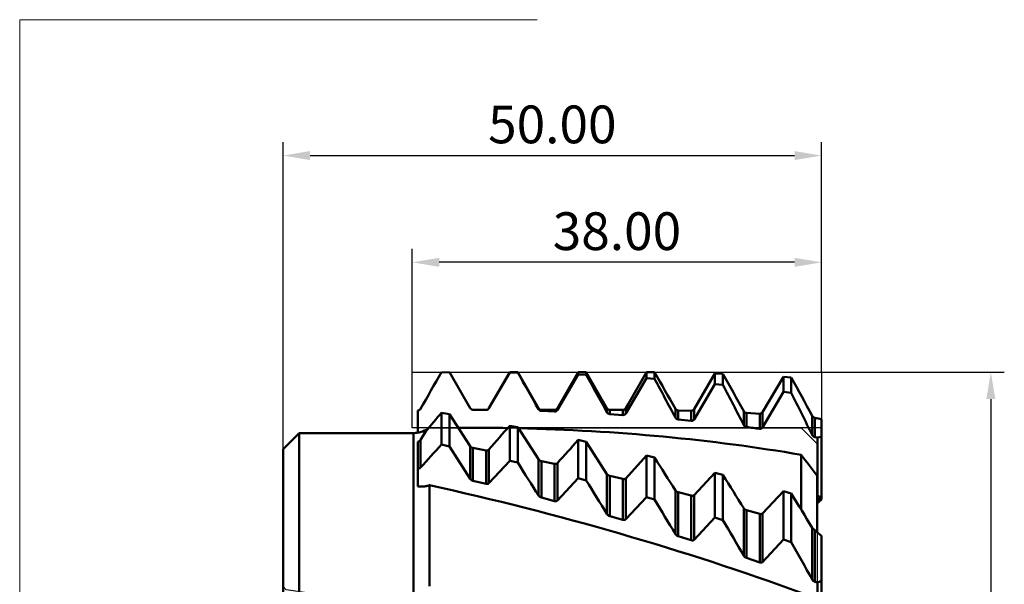
# Model space of a CAD drawing. Units: millimetres. Extents: x -24 to 75, y -58 to 64.
# Drawn here: x -24 to 67, y 12 to 64 of the extents above; entities that cross this region are included whole.
import ezdxf

# ---------------------------------------------------------------- set-up
doc = ezdxf.new("R2010")
doc.units = ezdxf.units.MM
doc.header["$PDMODE"] = 3
doc.layers.get('DEFPOINTS').update_dxf_attribs({"linetype": 'CONTINUOUS', "lineweight": 25})
for name, color, linetype, lineweight in [('1', 4, 'CONTINUOUS', 50), ('2', 7, 'CONTINUOUS', 25), ('CUT', 1, 'CONTINUOUS', 25), ('INFTOTAL', 9, 'CONTINUOUS', 18)]:
    doc.layers.add(name, color=color, linetype=linetype, lineweight=lineweight)
doc.layers.add('NOCUT', color=7, linetype='CONTINUOUS')
doc.styles.get("Standard").update_dxf_attribs({"font": 'monos.ttf'})
doc.dimstyles.new('DIAMETER', dxfattribs={"dimtxt": 3.5, "dimasz": 2.5, "dimexe": 1.25, "dimexo": 0, "dimtad": 1, "dimzin": 1, "dimdsep": 46, "dimtxsty": 'STANDARD', "dimblk2": 'NONE', "dimsah": 1, "dimcen": 0, "dimse2": 1, "dimazin": 0, "dimtfac": 1, "dimtofl": 0, "dimtmove": 0, "dimatfit": 3, "dimfxl": 1, "dimarcsym": 0})
doc.dimstyles.get("Standard").update_dxf_attribs({"dimtxt": 3.5, "dimasz": 2.5, "dimexe": 1.25, "dimexo": 0, "dimtad": 1, "dimzin": 1, "dimdsep": 46, "dimtxsty": 'STANDARD', "dimcen": 0, "dimazin": 0, "dimtfac": 1, "dimtofl": 0, "dimtmove": 0, "dimatfit": 3, "dimfxl": 1, "dimarcsym": 0})

# ---------------------------------------------------------------- blocks, each defined once
blk = doc.blocks.new('*D4')
at = {"layer": '2', "color": 0, "lineweight": -2}
for p, q in [((50, 31.5), (66.968, 31.5)), ((65.718, 29), (65.718, -31.5))]:
    blk.add_line(p, q, dxfattribs=at)
at = {"layer": '2', "color": 0}
blk.add_solid([(65.301, 29), (66.135, 29), (65.718, 31.5)], dxfattribs=at)
at = {"layer": 'DEFPOINTS', "color": 0}
for p in [(50, 31.5), (50, -31.5), (65.718, -31.5)]:
    blk.add_point(p, dxfattribs=at)
at = {"layer": '2', "color": 0, "insert": (63.23, -1.25), "char_height": 3.5, "attachment_point": 5, "rotation": 90}
blk.add_mtext('%%C63.00', dxfattribs=at)
blk = doc.blocks.new('_None')
blk = doc.blocks.new('*D5')
at = {"layer": '2', "color": 0, "lineweight": -2}
for p, q in [((12, 31.5), (12, 42.94)), ((50, 31.5), (50, 42.94)), ((47.5, 41.69), (14.5, 41.69))]:
    blk.add_line(p, q, dxfattribs=at)
at = {"layer": '2', "color": 0}
for points in [[(14.5, 42.106), (14.5, 41.273), (12, 41.69)], [(47.5, 42.106), (47.5, 41.273), (50, 41.69)]]:
    blk.add_solid(points, dxfattribs=at)
at = {"layer": 'DEFPOINTS', "color": 0}
for p in [(12, 41.69), (12, 31.5), (50, 31.5)]:
    blk.add_point(p, dxfattribs=at)
at = {"layer": '2', "color": 0, "insert": (31, 44.126), "char_height": 3.5, "attachment_point": 5}
blk.add_mtext('38.00', dxfattribs=at)
blk = doc.blocks.new('*D6')
at = {"layer": '2', "color": 0, "lineweight": -2}
for p, q in [((0, 24.35), (0, 52.844)), ((50, 31.5), (50, 52.844)), ((2.5, 51.594), (47.5, 51.594))]:
    blk.add_line(p, q, dxfattribs=at)
at = {"layer": '2', "color": 0}
for points in [[(2.5, 52.011), (2.5, 51.177), (0, 51.594)], [(47.5, 52.011), (47.5, 51.177), (50, 51.594)]]:
    blk.add_solid(points, dxfattribs=at)
at = {"layer": 'DEFPOINTS', "color": 0}
for p in [(50, 51.594), (50, 31.5), (0, 24.35)]:
    blk.add_point(p, dxfattribs=at)
at = {"layer": '2', "color": 0, "insert": (25, 54.031), "char_height": 3.5, "attachment_point": 5}
blk.add_mtext('50.00', dxfattribs=at)

msp = doc.modelspace()

# ---------------------------------------------------------------- linework, layer by layer
at = {"layer": '1', "ltscale": 0.018505}
for p, q in [((14.7, 31.484), (15.44, 31.492)), ((34.49, 31.487), (33.75, 31.494))]:
    msp.add_line(p, q, dxfattribs=at)
at = {"layer": '1', "ltscale": 0.09647}
msp.add_line((15.44, 31.492), (17.373, 28.152), dxfattribs=at)
at = {"layer": '1', "ltscale": 0.096648}
for p, q in [((19.117, 28.152), (21.05, 31.5)), ((23.723, 28.152), (21.79, 31.5)), ((25.467, 28.152), (27.4, 31.5)), ((30.073, 28.152), (28.14, 31.5))]:
    msp.add_line(p, q, dxfattribs=at)
at = {"layer": '1', "ltscale": 0.096196}
msp.add_line((19.117, 28.145), (21.05, 31.472), dxfattribs=at)
at = {"layer": '1', "ltscale": 0.000692}
msp.add_line((21.05, 31.472), (21.05, 31.5), dxfattribs=at)
at = {"layer": '1', "ltscale": 0.018504}
for p, q in [((21.05, 31.5), (21.79, 31.5)), ((27.4, 31.5), (28.14, 31.5))]:
    msp.add_line(p, q, dxfattribs=at)
at = {"layer": '1', "ltscale": 0.018507}
msp.add_line((21.05, 31.472), (21.79, 31.46), dxfattribs=at)
at = {"layer": '1', "ltscale": 0.001004}
msp.add_line((21.79, 31.5), (21.79, 31.46), dxfattribs=at)
at = {"layer": '1', "ltscale": 0.095409}
msp.add_line((25.467, 27.999), (27.4, 31.29), dxfattribs=at)
at = {"layer": '1', "ltscale": 0.005251}
msp.add_line((27.4, 31.29), (27.4, 31.5), dxfattribs=at)
at = {"layer": '1', "ltscale": 0.018522}
msp.add_line((27.4, 31.29), (28.14, 31.258), dxfattribs=at)
at = {"layer": '1', "ltscale": 0.006062}
msp.add_line((28.14, 31.5), (28.14, 31.258), dxfattribs=at)
at = {"layer": '1', "ltscale": 0.085299}
msp.add_line((33.75, 31.494), (32.041, 28.541), dxfattribs=at)
at = {"layer": '1', "ltscale": 0.013988}
msp.add_line((33.75, 30.934), (33.75, 31.494), dxfattribs=at)
at = {"layer": '1', "ltscale": 0.015151}
msp.add_line((34.49, 31.487), (34.49, 30.881), dxfattribs=at)
at = {"layer": '1', "ltscale": 0.095602}
msp.add_line((40.1, 31.363), (38.167, 28.064), dxfattribs=at)
at = {"layer": '1', "ltscale": 0.018516}
msp.add_line((40.84, 31.337), (40.1, 31.363), dxfattribs=at)
at = {"layer": '1', "ltscale": 0.024095}
msp.add_line((40.1, 30.399), (40.1, 31.363), dxfattribs=at)
at = {"layer": '1', "ltscale": 0.025296}
msp.add_line((40.84, 31.337), (40.84, 30.325), dxfattribs=at)
at = {"layer": '1', "ltscale": 0.095054}
msp.add_line((31.817, 27.66), (33.75, 30.934), dxfattribs=at)
at = {"layer": '1', "ltscale": 0.018551}
msp.add_line((33.75, 30.934), (34.49, 30.881), dxfattribs=at)
at = {"layer": '1', "ltscale": 0.095154}
msp.add_line((38.167, 27.121), (40.1, 30.399), dxfattribs=at)
at = {"layer": '1', "ltscale": 0.018597}
msp.add_line((40.1, 30.399), (40.84, 30.325), dxfattribs=at)
at = {"layer": '1', "ltscale": 0.095115}
msp.add_line((46.45, 31.06), (44.517, 27.783), dxfattribs=at)
at = {"layer": '1', "ltscale": 0.034626}
msp.add_line((46.45, 29.675), (46.45, 31.06), dxfattribs=at)
at = {"layer": '1', "ltscale": 0.018541}
msp.add_line((47.19, 31.014), (46.45, 31.06), dxfattribs=at)
at = {"layer": '1', "ltscale": 0.035891}
msp.add_line((47.19, 31.014), (47.19, 29.578), dxfattribs=at)
at = {"layer": '1', "ltscale": 0.095765}
msp.add_line((44.517, 26.368), (46.45, 29.675), dxfattribs=at)
at = {"layer": '1', "ltscale": 0.018663}
msp.add_line((46.45, 29.675), (47.19, 29.578), dxfattribs=at)
at = {"layer": '1', "ltscale": 0.011217}
msp.add_line((31.817, 28.152), (32.041, 28.541), dxfattribs=at)
at = {"layer": '1', "ltscale": 0.051519}
msp.add_line((12.512, 25.884), (12.512, 27.945), dxfattribs=at)
at = {"layer": '1', "ltscale": 0.018796}
msp.add_line((15.44, 27.593), (14.7, 27.725), dxfattribs=at)
at = {"layer": '1', "ltscale": 0.07357}
msp.add_line((14.7, 24.782), (14.7, 27.725), dxfattribs=at)
at = {"layer": '1', "ltscale": 0.074461}
msp.add_line((15.44, 27.593), (15.44, 24.615), dxfattribs=at)
at = {"layer": '1', "ltscale": 0.088385}
msp.add_line((17.373, 24.633), (15.44, 27.593), dxfattribs=at)
at = {"layer": '1', "ltscale": 0.030607}
for p, q in [((17.633, 28.002), (18.857, 27.997)), ((18.857, 28.002), (17.633, 28.002)), ((25.207, 28.002), (23.983, 28.002)), ((31.557, 28.002), (30.333, 28.002))]:
    msp.add_line(p, q, dxfattribs=at)
at = {"layer": '1', "ltscale": 0.000122}
msp.add_line((18.857, 28.002), (18.857, 27.997), dxfattribs=at)
at = {"layer": '1', "ltscale": 0.000169}
msp.add_line((19.117, 28.152), (19.117, 28.145), dxfattribs=at)
at = {"layer": '1', "ltscale": 0.002339}
msp.add_line((23.723, 28.152), (23.723, 28.058), dxfattribs=at)
at = {"layer": '1', "ltscale": 0.00255}
msp.add_line((23.983, 28.002), (23.983, 27.9), dxfattribs=at)
at = {"layer": '1', "ltscale": 0.030625}
msp.add_line((23.983, 27.9), (25.207, 27.858), dxfattribs=at)
at = {"layer": '1', "ltscale": 0.003593}
msp.add_line((25.207, 28.002), (25.207, 27.858), dxfattribs=at)
at = {"layer": '1', "ltscale": 0.003817}
msp.add_line((25.467, 28.152), (25.467, 27.999), dxfattribs=at)
at = {"layer": '1', "ltscale": 0.009478}
msp.add_line((30.073, 28.152), (30.073, 27.773), dxfattribs=at)
at = {"layer": '1', "ltscale": 0.009928}
msp.add_line((30.333, 28.002), (30.333, 27.605), dxfattribs=at)
at = {"layer": '1', "ltscale": 0.030672}
msp.add_line((30.333, 27.605), (31.557, 27.525), dxfattribs=at)
at = {"layer": '1', "ltscale": 0.011917}
msp.add_line((31.557, 28.002), (31.557, 27.525), dxfattribs=at)
at = {"layer": '1', "ltscale": 0.012296}
msp.add_line((31.817, 28.152), (31.817, 27.66), dxfattribs=at)
at = {"layer": '1', "ltscale": 0.020437}
msp.add_line((36.423, 28.107), (36.423, 27.289), dxfattribs=at)
at = {"layer": '1', "ltscale": 0.021018}
msp.add_line((36.683, 27.951), (36.683, 27.11), dxfattribs=at)
at = {"layer": '1', "ltscale": 0.030617}
msp.add_line((37.907, 27.92), (36.683, 27.951), dxfattribs=at)
at = {"layer": '1', "ltscale": 0.023234}
msp.add_line((37.907, 27.92), (37.907, 26.991), dxfattribs=at)
at = {"layer": '1', "ltscale": 0.023575}
msp.add_line((38.167, 28.064), (38.167, 27.121), dxfattribs=at)
at = {"layer": '1', "ltscale": 0.032069}
msp.add_line((42.773, 27.88), (42.773, 26.597), dxfattribs=at)
at = {"layer": '1', "ltscale": 0.032745}
msp.add_line((43.033, 27.715), (43.033, 26.405), dxfattribs=at)
at = {"layer": '1', "ltscale": 0.030654}
msp.add_line((44.257, 27.647), (43.033, 27.715), dxfattribs=at)
at = {"layer": '1', "ltscale": 0.035084}
msp.add_line((44.257, 27.647), (44.257, 26.243), dxfattribs=at)
at = {"layer": '1', "ltscale": 0.03538}
msp.add_line((44.517, 27.783), (44.517, 26.368), dxfattribs=at)
at = {"layer": '1', "ltscale": 0.04445}
msp.add_line((49.123, 27.457), (49.123, 25.679), dxfattribs=at)
at = {"layer": '1', "ltscale": 0.018869}
msp.add_line((21.79, 26.386), (21.05, 26.533), dxfattribs=at)
at = {"layer": '1', "ltscale": 0.081151}
msp.add_line((21.05, 23.287), (21.05, 26.533), dxfattribs=at)
at = {"layer": '1', "ltscale": 0.030752}
msp.add_line((36.683, 27.11), (37.907, 26.991), dxfattribs=at)
at = {"layer": '1', "ltscale": 0.044995}
msp.add_line((49.383, 27.271), (49.383, 25.471), dxfattribs=at)
at = {"layer": '1', "ltscale": 0.040277}
msp.add_line((50, 25.509), (50, 27.12), dxfattribs=at)
at = {"layer": '1', "ltscale": 0.053033}
msp.add_line((0, 24.35), (1.5, 25.85), dxfattribs=at)
at = {"layer": '1'}
for p, q in [((1.5, 4.225), (1.5, 25.85)), ((12.1, 0), (12.1, 25.85)), ((0, 4.725), (0, 24.35))]:
    msp.add_line(p, q, dxfattribs=at)
at = {"layer": '1', "ltscale": 0.275}
msp.add_line((1.5, 25.85), (12.1, 25.85), dxfattribs=at)
at = {"layer": '1', "ltscale": 0.024884}
msp.add_line((13.3, 26.062), (12.767, 25.222), dxfattribs=at)
at = {"layer": '1', "ltscale": 0.024932}
msp.add_line((16.252, 26.35), (17.249, 26.35), dxfattribs=at)
at = {"layer": '1', "ltscale": 0.082027}
msp.add_line((21.79, 26.386), (21.79, 23.105), dxfattribs=at)
at = {"layer": '1', "ltscale": 0.088636}
msp.add_line((23.723, 23.414), (21.79, 26.386), dxfattribs=at)
at = {"layer": '1', "ltscale": 0.061651}
msp.add_line((12.512, 25.049), (12.512, 22.583), dxfattribs=at)
at = {"layer": '1', "ltscale": 0.064474}
msp.add_line((12.767, 25.222), (12.767, 22.643), dxfattribs=at)
at = {"layer": '1', "ltscale": 0.018972}
msp.add_line((14.7, 24.782), (15.44, 24.615), dxfattribs=at)
at = {"layer": '1', "ltscale": 0.018947}
msp.add_line((28.14, 25.046), (27.4, 25.208), dxfattribs=at)
at = {"layer": '1', "ltscale": 0.08866}
msp.add_line((27.4, 21.662), (27.4, 25.208), dxfattribs=at)
at = {"layer": '1', "ltscale": 0.089536}
msp.add_line((28.14, 25.046), (28.14, 21.464), dxfattribs=at)
at = {"layer": '1', "ltscale": 0.089208}
msp.add_line((30.073, 22.046), (28.14, 25.046), dxfattribs=at)
at = {"layer": '1', "ltscale": 0.006268}
msp.add_line((49.383, 25.471), (49.63, 25.43), dxfattribs=at)
at = {"layer": '1', "ltscale": 0.009454}
msp.add_line((49.63, 25.43), (50, 25.509), dxfattribs=at)
at = {"layer": '1', "ltscale": 0.133502}
msp.add_line((49.63, 20.09), (49.63, 25.43), dxfattribs=at)
at = {"layer": '1', "ltscale": 0.139221}
msp.add_line((50, 25.509), (50, 19.94), dxfattribs=at)
at = {"layer": '1', "ltscale": 0.089443}
msp.add_line((15.44, 24.615), (17.373, 21.604), dxfattribs=at)
at = {"layer": '1', "ltscale": 0.075722}
msp.add_line((17.373, 24.633), (17.373, 21.604), dxfattribs=at)
at = {"layer": '1', "ltscale": 0.076019}
msp.add_line((17.633, 24.469), (17.633, 21.428), dxfattribs=at)
at = {"layer": '1', "ltscale": 0.031116}
msp.add_line((18.857, 24.245), (17.633, 24.469), dxfattribs=at)
at = {"layer": '1', "ltscale": 0.077666}
msp.add_line((18.857, 24.245), (18.857, 21.138), dxfattribs=at)
at = {"layer": '1', "ltscale": 0.078055}
msp.add_line((19.117, 24.313), (19.117, 21.191), dxfattribs=at)
at = {"layer": '1', "ltscale": 0.127138}
msp.add_line((48.1, 18.751), (48.1, 23.837), dxfattribs=at)
at = {"layer": '1', "ltscale": 0.069027}
msp.add_line((12.512, 23.653), (12.512, 20.892), dxfattribs=at)
at = {"layer": '1', "ltscale": 0.071289}
msp.add_line((19.117, 21.191), (21.05, 23.287), dxfattribs=at)
at = {"layer": '1', "ltscale": 0.01906}
msp.add_line((21.05, 23.287), (21.79, 23.105), dxfattribs=at)
at = {"layer": '1', "ltscale": 0.08417}
msp.add_line((23.723, 23.414), (23.723, 20.047), dxfattribs=at)
at = {"layer": '1', "ltscale": 0.084509}
msp.add_line((23.983, 23.245), (23.983, 19.865), dxfattribs=at)
at = {"layer": '1', "ltscale": 0.031255}
msp.add_line((25.207, 22.992), (23.983, 23.245), dxfattribs=at)
at = {"layer": '1', "ltscale": 0.086138}
msp.add_line((25.207, 22.992), (25.207, 19.546), dxfattribs=at)
at = {"layer": '1', "ltscale": 0.086478}
msp.add_line((25.467, 23.053), (25.467, 19.594), dxfattribs=at)
at = {"layer": '1', "ltscale": 0.0715}
msp.add_line((33.75, 23.753), (31.817, 21.645), dxfattribs=at)
at = {"layer": '1', "ltscale": 0.019032}
msp.add_line((34.49, 23.575), (33.75, 23.753), dxfattribs=at)
at = {"layer": '1', "ltscale": 0.096221}
msp.add_line((33.75, 19.904), (33.75, 23.753), dxfattribs=at)
at = {"layer": '1', "ltscale": 0.097111}
msp.add_line((34.49, 23.575), (34.49, 19.69), dxfattribs=at)
at = {"layer": '1', "ltscale": 0.042275}
msp.add_line((12.512, 20.892), (12.512, 22.583), dxfattribs=at)
at = {"layer": '1', "ltscale": 0.092591}
msp.add_line((30.073, 22.046), (30.073, 18.342), dxfattribs=at)
at = {"layer": '1', "ltscale": 0.070903}
msp.add_line((40.1, 22.167), (38.167, 20.092), dxfattribs=at)
at = {"layer": '1', "ltscale": 0.019125}
msp.add_line((40.84, 21.974), (40.1, 22.167), dxfattribs=at)
at = {"layer": '1', "ltscale": 0.103963}
msp.add_line((40.1, 18.009), (40.1, 22.167), dxfattribs=at)
at = {"layer": '1', "ltscale": 0.104883}
msp.add_line((40.84, 21.974), (40.84, 17.778), dxfattribs=at)
at = {"layer": '1', "ltscale": 0.031455}
msp.add_line((17.633, 21.428), (18.857, 21.138), dxfattribs=at)
at = {"layer": '1', "ltscale": 0.070778}
msp.add_line((25.467, 19.594), (27.4, 21.662), dxfattribs=at)
at = {"layer": '1', "ltscale": 0.019155}
msp.add_line((27.4, 21.662), (28.14, 21.464), dxfattribs=at)
at = {"layer": '1', "ltscale": 0.092978}
msp.add_line((30.333, 21.872), (30.333, 18.153), dxfattribs=at)
at = {"layer": '1', "ltscale": 0.031406}
msp.add_line((31.557, 21.591), (30.333, 21.872), dxfattribs=at)
at = {"layer": '1', "ltscale": 0.094623}
msp.add_line((31.557, 21.591), (31.557, 17.806), dxfattribs=at)
at = {"layer": '1', "ltscale": 0.094922}
msp.add_line((31.817, 21.645), (31.817, 17.848), dxfattribs=at)
at = {"layer": '1', "ltscale": 0.130725}
msp.add_line((49.6, 16.653), (49.6, 21.882), dxfattribs=at)
at = {"layer": '1', "ltscale": 0.233897}
msp.add_line((13.6, 11.657), (13.6, 21.012), dxfattribs=at)
at = {"layer": '1', "ltscale": 0.10116}
msp.add_line((36.423, 20.533), (36.423, 16.486), dxfattribs=at)
at = {"layer": '1', "ltscale": 0.101606}
msp.add_line((36.683, 20.353), (36.683, 16.288), dxfattribs=at)
at = {"layer": '1', "ltscale": 0.031572}
msp.add_line((37.907, 20.043), (36.683, 20.353), dxfattribs=at)
at = {"layer": '1', "ltscale": 0.070587}
msp.add_line((46.45, 20.45), (44.517, 18.391), dxfattribs=at)
at = {"layer": '1', "ltscale": 0.11203}
msp.add_line((46.45, 15.968), (46.45, 20.45), dxfattribs=at)
at = {"layer": '1', "ltscale": 0.019227}
msp.add_line((47.19, 20.241), (46.45, 20.45), dxfattribs=at)
at = {"layer": '1', "ltscale": 0.112999}
msp.add_line((47.19, 20.241), (47.19, 15.721), dxfattribs=at)
at = {"layer": '1', "ltscale": 0.031625}
msp.add_line((23.983, 19.865), (25.207, 19.546), dxfattribs=at)
at = {"layer": '1', "ltscale": 0.070548}
msp.add_line((31.817, 17.848), (33.75, 19.904), dxfattribs=at)
at = {"layer": '1', "ltscale": 0.01926}
msp.add_line((33.75, 19.904), (34.49, 19.69), dxfattribs=at)
at = {"layer": '1', "ltscale": 0.103303}
msp.add_line((37.907, 20.043), (37.907, 15.911), dxfattribs=at)
at = {"layer": '1', "ltscale": 0.103565}
msp.add_line((38.167, 20.092), (38.167, 15.949), dxfattribs=at)
at = {"layer": '1', "ltscale": 0.000754}
msp.add_line((49.6, 20.09), (49.63, 20.09), dxfattribs=at)
at = {"layer": '1', "ltscale": 0.00375}
msp.add_line((49.75, 19.59), (49.6, 19.59), dxfattribs=at)
at = {"layer": '1', "ltscale": 0.004458}
msp.add_line((49.6, 19.362), (49.75, 19.459), dxfattribs=at)
at = {"layer": '1', "ltscale": 0.006096}
msp.add_line((49.63, 20.09), (49.822, 19.94), dxfattribs=at)
at = {"layer": '1', "ltscale": 0.008658}
msp.add_line((50, 19.698), (49.75, 19.459), dxfattribs=at)
at = {"layer": '1', "ltscale": 0.00193}
msp.add_line((49.805, 19.645), (49.75, 19.59), dxfattribs=at)
at = {"layer": '1', "ltscale": 0.003282}
msp.add_line((49.75, 19.459), (49.75, 19.59), dxfattribs=at)
at = {"layer": '1', "ltscale": 0.007399}
msp.add_line((49.822, 19.94), (49.805, 19.645), dxfattribs=at)
at = {"layer": '1', "ltscale": 0.006909}
msp.add_line((50, 19.84), (49.805, 19.645), dxfattribs=at)
at = {"layer": '1', "ltscale": 0.00444}
msp.add_line((50, 19.94), (49.822, 19.94), dxfattribs=at)
at = {"layer": '1', "ltscale": 0.0025}
msp.add_line((50, 19.94), (50, 19.84), dxfattribs=at)
at = {"layer": '1', "ltscale": 0.003539}
msp.add_line((50, 19.84), (50, 19.698), dxfattribs=at)
at = {"layer": '1', "ltscale": 0.110071}
msp.add_line((42.773, 18.873), (42.773, 14.47), dxfattribs=at)
at = {"layer": '1', "ltscale": 0.110589}
msp.add_line((43.033, 18.686), (43.033, 14.263), dxfattribs=at)
at = {"layer": '1', "ltscale": 0.031756}
msp.add_line((44.257, 18.348), (43.033, 18.686), dxfattribs=at)
at = {"layer": '1', "ltscale": 0.112381}
msp.add_line((44.257, 18.348), (44.257, 13.852), dxfattribs=at)
at = {"layer": '1', "ltscale": 0.112607}
msp.add_line((44.517, 18.391), (44.517, 13.887), dxfattribs=at)
at = {"layer": '1', "ltscale": 0.031815}
msp.add_line((30.333, 18.153), (31.557, 17.806), dxfattribs=at)
at = {"layer": '1', "ltscale": 0.070612}
msp.add_line((38.167, 15.949), (40.1, 18.009), dxfattribs=at)
at = {"layer": '1', "ltscale": 0.019378}
msp.add_line((40.1, 18.009), (40.84, 17.778), dxfattribs=at)
at = {"layer": '1', "ltscale": 0.119556}
msp.add_line((49.123, 17.064), (49.123, 12.282), dxfattribs=at)
at = {"layer": '1', "ltscale": 0.119268}
msp.add_line((49.383, 16.833), (49.383, 12.062), dxfattribs=at)
at = {"layer": '1', "ltscale": 0.032031}
msp.add_line((36.683, 16.288), (37.907, 15.911), dxfattribs=at)
at = {"layer": '1', "ltscale": 0.071009}
msp.add_line((44.517, 13.887), (46.45, 15.968), dxfattribs=at)
at = {"layer": '1', "ltscale": 0.019513}
msp.add_line((46.45, 15.968), (47.19, 15.721), dxfattribs=at)
at = {"layer": '1', "ltscale": 0.104411}
msp.add_line((50, 12.144), (50, 16.32), dxfattribs=at)
at = {"layer": '1', "ltscale": 0.032279}
msp.add_line((43.033, 14.263), (44.257, 13.852), dxfattribs=at)
at = {"layer": '1', "ltscale": 0.006575}
msp.add_line((49.383, 12.062), (49.63, 11.972), dxfattribs=at)
at = {"layer": '1', "ltscale": 0.010189}
msp.add_line((49.63, 11.972), (50, 12.144), dxfattribs=at)
at = {"layer": '1', "ltscale": 0.102268}
msp.add_line((49.63, 7.882), (49.63, 11.972), dxfattribs=at)
at = {"layer": '1', "ltscale": 0.10665}
msp.add_line((50, 12.144), (50, 7.878), dxfattribs=at)
at = {"layer": '1'}
for centre, radius, start, end in [((1089.063, -584.559), 1238.453, 150.169868, 150.350144), ((-913.268, -502.182), 1076.619, 29.505386, 29.713591), ((-561.901, -298.339), 675.856, 28.849905, 29.187721), ((-1069.83, -602.202), 1273.218, 29.673129, 29.848371), ((-629.078, -345.52), 768.642, 29.06435, 29.359593), ((-375.189, -191.909), 466.34, 28.03693, 28.5381), ((-262.035, -129.097), 342.27, 27.05775, 27.76071), ((-405.315, -217.222), 516.122, 28.29895, 28.74834), ((-186.808, -88.869), 262.268, 25.89723, 26.84799), ((12.498, 28.255), 0.31, 272.67811, 330.27977), ((205.688, -134.554), 250.621, 139.64592, 140.14287), ((17.633, 28.302), 0.3, 210.00415, 225.31534), ((17.633, 28.302), 0.3, 225.3217, 269.94516), ((17.633, 28.302), 0.3, 225.31435, 270), ((18.857, 28.302), 0.3, 270, 330), ((18.86, 28.295), 0.298, 269.51215, 329.84064), ((23.983, 28.302), 0.3, 210, 270), ((23.995, 28.211), 0.311, 209.32931, 267.84653), ((25.207, 28.302), 0.3, 270, 330), ((25.22, 28.145), 0.287, 267.46598, 329.45063), ((30.333, 28.302), 0.3, 210, 270), ((30.357, 27.927), 0.323, 208.41475, 265.64488), ((31.557, 28.302), 0.3, 270, 330), ((31.579, 27.801), 0.277, 265.43199, 329.31396), ((36.691, 28.259), 0.308, 209.5617, 268.4908), ((37.917, 28.211), 0.29, 268.07768, 329.547), ((43.053, 28.033), 0.319, 208.71485, 266.32297), ((44.276, 27.926), 0.28, 266.05035, 329.32412), ((49.424, 27.619), 0.342, 208.28047, 251.15783), ((282.496, -203.044), 347.937, 138.71341, 139.19818), ((36.722, 27.443), 0.336, 207.26876, 263.30219), ((37.938, 27.255), 0.266, 263.32876, 329.51797), ((43.089, 26.75), 0.351, 205.89193, 260.7581), ((49.462, 27.607), 0.345, 244.53948, 256.71089), ((43.027, 0), 28.002, 75.58078, 76.88092), ((12.1, 28.35), 2.5, 270, 302.85296), ((17.246, -172.356), 198.706, 88.95774, 89.9989), ((20.065, -152.361), 180.235, 82.28617, 82.67874), ((44.296, 26.495), 0.255, 261.14505, 330.06851), ((12.422, 25.458), 0.418, 282.35709, 325.55729), ((499.814, -415.43), 655.074, 137.778163, 138.030365), ((439.476, -346.231), 554.774, 137.96898, 138.26802), ((17.699, 24.864), 0.4, 215.39086, 260.52641), ((-47.812, -51.329), 121.856, 36.9271, 38.08557), ((-918.219, -573.257), 1113.223, 32.205696, 32.391888), ((24.062, 23.654), 0.416, 215.33877, 259.09448), ((-1078.687, -685.936), 1320.063, 32.355972, 32.512404), ((30.424, 22.292), 0.43, 215.02755, 257.73104), ((-627.797, -397.046), 789.083, 31.809152, 32.07445), ((17.728, 21.852), 0.433, 214.88593, 257.32738), ((-558.7, -344.094), 691.385, 31.615584, 31.919855), ((36.787, 20.783), 0.442, 214.49628, 256.38991), ((-398.033, -252.845), 522.302, 31.11563, 31.52357), ((24.091, 20.298), 0.446, 214.3113, 255.96511), ((-367.525, -225.053), 470.654, 30.8772, 31.33271), ((30.456, 18.596), 0.46, 213.57687, 254.52089), ((43.151, 19.127), 0.456, 213.81937, 254.96396), ((-251.572, -155.32), 339.806, 29.97813, 30.62415), ((36.821, 16.741), 0.473, 212.62383, 253.00983), ((49.512, 17.314), 0.463, 212.78074, 244.65234), ((49.978, 17.554), 0.935, 224.76478, 230.48872), ((2.692, -40.015), 73.564, 49.97759, 50.60241), ((-174.406, -111.105), 255.323, 28.89848, 29.7838), ((43.189, 14.725), 0.488, 211.46642, 251.38207), ((49.558, 12.533), 0.503, 210.05218, 249.58377)]:
    msp.add_arc(centre, radius, start, end, dxfattribs=at)
for centre, major_axis, ratio, start_param, end_param in [((17.257, 0.034), (72.35, -0.005), 0.363731, 1.13043, 1.507334), ((17.239, -0.011), (72.258, -18.243), 0.263347, 1.196955, 1.687463)]:
    msp.add_ellipse(centre, major_axis=major_axis, ratio=ratio, start_param=start_param, end_param=end_param, dxfattribs=at)
for points, knots in [([(49.123, 25.679), (49.144, 25.635), (49.172, 25.594), (49.206, 25.557), (49.262, 25.514), (49.324, 25.486), (49.344, 25.48), (49.363, 25.475), (49.383, 25.471)], [0, 0, 0, 0, 0, 0, 0.4347214, 0.4347214, 0.4347214, 0.6179092, 0.6179092, 0.6179092, 0.6179092, 0.6179092, 0.6179092]), ([(19.117, 24.313), (19.097, 24.291), (19.073, 24.272), (19.044, 24.258), (18.991, 24.241), (18.932, 24.237), (18.907, 24.238), (18.882, 24.24), (18.857, 24.245)], [0, 0, 0, 0, 0, 0, 0.3314693, 0.3314693, 0.3314693, 0.56162, 0.56162, 0.56162, 0.56162, 0.56162, 0.56162]), ([(25.467, 23.053), (25.447, 23.031), (25.422, 23.013), (25.394, 22.999), (25.34, 22.984), (25.281, 22.982), (25.257, 22.983), (25.232, 22.987), (25.207, 22.992)], [0, 0, 0, 0, 0, 0, 0.3275095, 0.3275095, 0.3275095, 0.5552029, 0.5552029, 0.5552029, 0.5552029, 0.5552029, 0.5552029]), ([(12.512, 22.583), (12.549, 22.575), (12.585, 22.572), (12.621, 22.574), (12.676, 22.584), (12.722, 22.605), (12.739, 22.616), (12.754, 22.629), (12.767, 22.643)], [0, 0, 0, 0, 0, 0, 0.2804774, 0.2804774, 0.2804774, 0.4679372, 0.4679372, 0.4679372, 0.4679372, 0.4679372, 0.4679372]), ([(18.857, 21.138), (18.899, 21.128), (18.942, 21.124), (18.984, 21.125), (19.039, 21.137), (19.084, 21.162), (19.096, 21.171), (19.107, 21.18), (19.117, 21.191)], [0, 0, 0, 0, 0, 0, 0.3906172, 0.3906172, 0.3906172, 0.548832, 0.548832, 0.548832, 0.548832, 0.548832, 0.548832]), ([(31.817, 21.645), (31.797, 21.623), (31.772, 21.606), (31.743, 21.593), (31.689, 21.58), (31.631, 21.579), (31.606, 21.581), (31.582, 21.585), (31.557, 21.591)], [0, 0, 0, 0, 0, 0, 0.3243622, 0.3243622, 0.3243622, 0.550134, 0.550134, 0.550134, 0.550134, 0.550134, 0.550134]), ([(13.6, 21.012), (13.483, 20.971), (13.36, 20.938), (13.235, 20.913), (13.017, 20.884), (12.791, 20.878), (12.699, 20.879), (12.606, 20.884), (12.512, 20.892)], [0, 0, 0, 0, 0, 0, 1.256316, 1.256316, 1.256316, 2.114539, 2.114539, 2.114539, 2.114539, 2.114539, 2.114539]), ([(25.207, 19.546), (25.249, 19.535), (25.292, 19.53), (25.334, 19.53), (25.389, 19.541), (25.434, 19.566), (25.446, 19.574), (25.457, 19.583), (25.467, 19.594)], [0, 0, 0, 0, 0, 0, 0.3881794, 0.3881794, 0.3881794, 0.5451482, 0.5451482, 0.5451482, 0.5451482, 0.5451482, 0.5451482]), ([(38.167, 20.092), (38.147, 20.07), (38.122, 20.053), (38.093, 20.041), (38.039, 20.029), (37.98, 20.03), (37.956, 20.032), (37.931, 20.037), (37.907, 20.043)], [0, 0, 0, 0, 0, 0, 0.318283, 0.318283, 0.318283, 0.5399521, 0.5399521, 0.5399521, 0.5399521, 0.5399521, 0.5399521]), ([(44.517, 18.391), (44.501, 18.374), (44.48, 18.36), (44.457, 18.349), (44.406, 18.333), (44.348, 18.331), (44.317, 18.334), (44.287, 18.339), (44.257, 18.348)], [0, 0, 0, 0, 0, 0, 0.265527, 0.265527, 0.265527, 0.5428457, 0.5428457, 0.5428457, 0.5428457, 0.5428457, 0.5428457]), ([(31.557, 17.806), (31.599, 17.794), (31.641, 17.787), (31.683, 17.787), (31.739, 17.797), (31.784, 17.821), (31.796, 17.829), (31.807, 17.838), (31.817, 17.848)], [0, 0, 0, 0, 0, 0, 0.3864254, 0.3864254, 0.3864254, 0.5424083, 0.5424083, 0.5424083, 0.5424083, 0.5424083, 0.5424083]), ([(37.907, 15.911), (37.949, 15.898), (37.991, 15.89), (38.033, 15.889), (38.088, 15.898), (38.134, 15.922), (38.146, 15.93), (38.157, 15.939), (38.167, 15.949)], [0, 0, 0, 0, 0, 0, 0.3812816, 0.3812816, 0.3812816, 0.535325, 0.535325, 0.535325, 0.535325, 0.535325, 0.535325]), ([(44.257, 13.852), (44.298, 13.838), (44.341, 13.83), (44.382, 13.828), (44.438, 13.836), (44.484, 13.859), (44.496, 13.868), (44.507, 13.877), (44.517, 13.887)], [0, 0, 0, 0, 0, 0, 0.3813403, 0.3813403, 0.3813403, 0.5352305, 0.5352305, 0.5352305, 0.5352305, 0.5352305, 0.5352305])]:
    msp.add_open_spline(points, degree=5, knots=knots, dxfattribs=at)
at = {"layer": 'CUT'}
msp.add_lwpolyline([(12, 26.35), (12, 31.5), (50, 31.5), (50, 26.35), (12, 26.35)], dxfattribs=at)
at = {"layer": 'INFTOTAL'}
for p, q in [((23.604, 64.199), (-24.457, 64.199)), ((-24.457, 64.199), (-24.457, -5.156))]:
    msp.add_line(p, q, dxfattribs=at)
at = {"layer": 'NOCUT'}
msp.add_lwpolyline([(37.1, 8), (18.6, 8), (18.6, 11), (2.435, 11), (0.3, 11.3), (0, 11.6), (0, 24.35), (1.5, 25.85), (12.1, 25.85, 0.162277), (13.6, 26.35), (48.1, 26.35), (49.6, 24.85), (49.6, 9.5), (49.1, 9), (38.1, 9, 0.414214)], format="xyb", close=True, dxfattribs=at)

# ---------------------------------------------------------------- dimensions: what is measured, and where the dimension line sits
at = {"layer": '2'}
for base, p1, p2, picture, middle in [((50, 51.594), (0, 24.35), (50, 31.5), '*D6', (25, 54.031)), ((12, 41.69), (50, 31.5), (12, 31.5), '*D5', (31, 44.126))]:
    dim = msp.add_linear_dim(base=base, p1=p1, p2=p2, dimstyle='STANDARD', dxfattribs=at)
    dim.commit()
    dim.dimension.update_dxf_attribs({"geometry": picture, "text_midpoint": middle})
dim = msp.add_linear_dim(base=(65.718, -31.5), p1=(50, 31.5), p2=(50, -31.5), angle=90, text='%%C<>', dimstyle='DIAMETER', dxfattribs=at)
dim.commit()
dim.dimension.update_dxf_attribs({"geometry": '*D4', "text_midpoint": (63.23, -1.25)})

doc.saveas('drawing.dxf')
